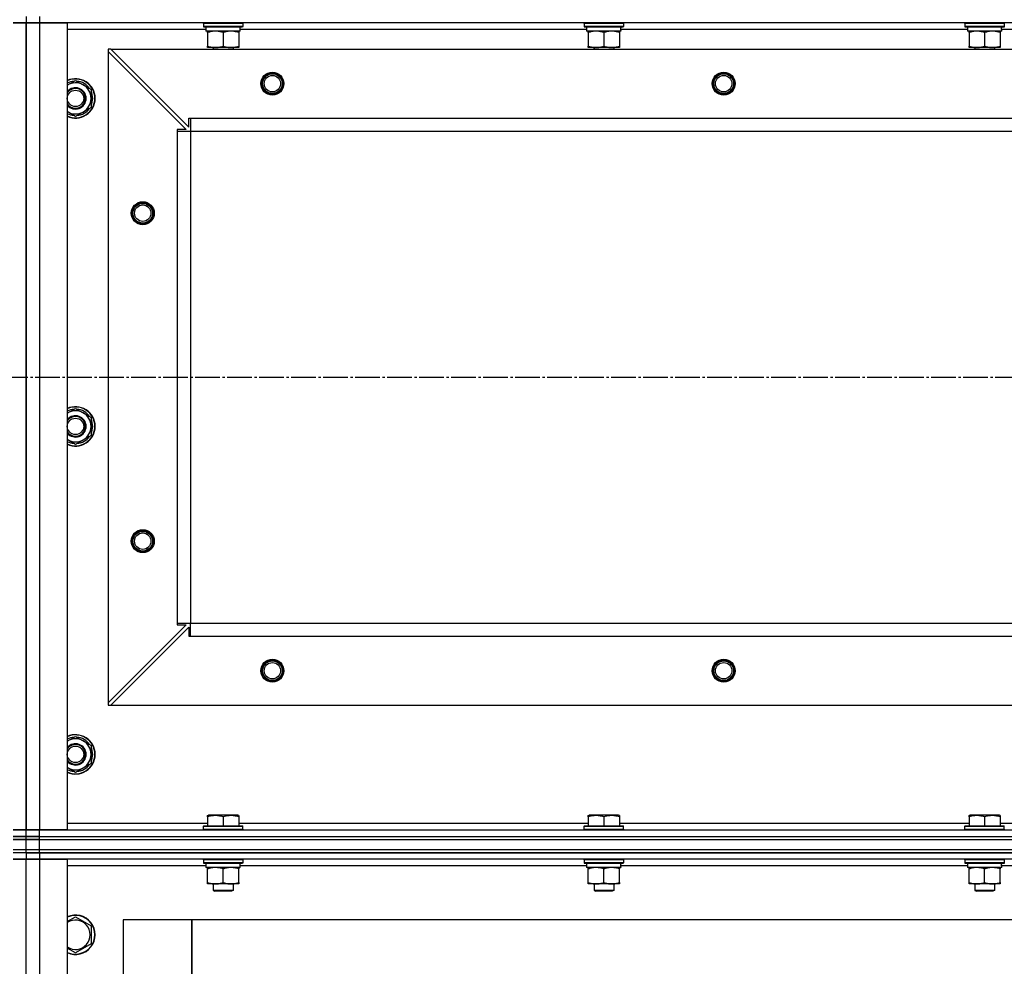
# Model space of a CAD drawing. Units: millimetres. Extents: x 0 to 32620, y -11 to 22275.
# Drawn here: x 6531 to 7131, y 17813 to 18390 of the extents above; entities that cross this region are included whole.
import ezdxf

# ---------------------------------------------------------------- set-up
doc = ezdxf.new("R2010")
doc.units = ezdxf.units.MM
doc.linetypes.add('K5LT_AXLED', pattern=[19.5, 15, -1.5, 1.5, -1.5])
doc.linetypes.add('K5LT_THIN', pattern=[0])
for name, color, linetype, true_color in [('OSI', 2, 'Continuous', 0xffff00), ('R', 1, 'Continuous', 0xff0000), ('WELDING', 7, 'Continuous', 0xffffff)]:
    doc.layers.add(name, color=color, linetype=linetype, true_color=true_color)

msp = doc.modelspace()

# ---------------------------------------------------------------- linework, layer by layer
at = {"layer": 'OSI', "color": 30, "linetype": 'K5LT_AXLED', "lineweight": 30, "true_color": 0xff8000}
msp.add_line((3635.06, 18172.28), (10835.06, 18172.28), dxfattribs=at)
at = {"layer": 'R', "color": 7, "linetype": 'K5LT_THIN', "lineweight": 30}
for p, q in [((6535.06, 18392.28), (6535.06, 18388.28)), ((6535.06, 18392.28), (6535.06, 18388.28)), ((6543.06, 18392.28), (6543.06, 18388.28)), ((6527.06, 18388.28), (6535.06, 18388.28)), ((6535.06, 18388.28), (6527.06, 18388.28)), ((6535.06, 17896.28), (6535.06, 18388.28)), ((6535.06, 18388.28), (6535.06, 17896.28)), ((6535.06, 18388.28), (6543.06, 18388.28)), ((6535.06, 17896.28), (6535.06, 18388.28)), ((6543.06, 18388.28), (6535.06, 18388.28)), ((6535.06, 17900.28), (6535.06, 18388.28)), ((6543.06, 18388.28), (6560.06, 18388.28)), ((6543.06, 18388.28), (6543.06, 17896.28)), ((7927.06, 18388.28), (6543.06, 18388.28)), ((6560.06, 18388.28), (6560.06, 17896.28)), ((6644.56, 18384.28), (6560.06, 18384.28)), ((6643.06, 18387.98), (6643.23, 18388.28)), ((6643.06, 18387.98), (6643.06, 18386.08)), ((6667.06, 18387.98), (6643.06, 18387.98)), ((6667.06, 18386.08), (6643.06, 18386.08)), ((6643.06, 18386.08), (6643.23, 18385.78)), ((6666.89, 18385.78), (6643.23, 18385.78)), ((6644.56, 18385.78), (6644.56, 18383.28)), ((6665.43, 18384.66), (6665.5, 18385.78)), ((6876.56, 18384.28), (6665.46, 18384.28)), ((6667.06, 18387.98), (6666.89, 18388.28)), ((6667.06, 18386.08), (6666.89, 18385.78)), ((6667.06, 18387.98), (6667.06, 18386.08)), ((6875.06, 18387.98), (6875.23, 18388.28)), ((6875.06, 18387.98), (6875.06, 18386.08)), ((6899.06, 18387.98), (6875.06, 18387.98)), ((6899.06, 18386.08), (6875.06, 18386.08)), ((6875.06, 18386.08), (6875.23, 18385.78)), ((6898.89, 18385.78), (6875.23, 18385.78)), ((6876.56, 18385.78), (6876.56, 18383.28)), ((6897.43, 18384.66), (6897.5, 18385.78)), ((7108.56, 18384.28), (6897.46, 18384.28)), ((6899.06, 18387.98), (6898.89, 18388.28)), ((6899.06, 18386.08), (6898.89, 18385.78)), ((6899.06, 18387.98), (6899.06, 18386.08)), ((7107.06, 18387.98), (7107.23, 18388.28)), ((7107.06, 18387.98), (7107.06, 18386.08)), ((7131.06, 18387.98), (7107.06, 18387.98)), ((7131.06, 18386.08), (7107.06, 18386.08)), ((7107.06, 18386.08), (7107.23, 18385.78)), ((7130.89, 18385.78), (7107.23, 18385.78)), ((7108.56, 18385.78), (7108.56, 18383.28)), ((7129.43, 18384.66), (7129.5, 18385.78)), ((7340.56, 18384.28), (7129.46, 18384.28)), ((7131.06, 18387.98), (7130.89, 18388.28)), ((7131.06, 18386.08), (7130.89, 18385.78)), ((7131.06, 18387.98), (7131.06, 18386.08)), ((6665.51, 18383.28), (6644.56, 18383.28)), ((6645.56, 18382.43), (6645.56, 18383.28)), ((6645.56, 18382.43), (6645.56, 18374.13)), ((6655.06, 18382.43), (6655.06, 18374.13)), ((6664.56, 18383.28), (6664.56, 18382.43)), ((6664.56, 18382.43), (6664.56, 18374.13)), ((6897.51, 18383.28), (6876.56, 18383.28)), ((6877.56, 18382.43), (6877.56, 18383.28)), ((6877.56, 18382.43), (6877.56, 18374.13)), ((6887.06, 18382.43), (6887.06, 18374.13)), ((6896.56, 18383.28), (6896.56, 18382.43)), ((6896.56, 18382.43), (6896.56, 18374.13)), ((7129.51, 18383.28), (7108.56, 18383.28)), ((7109.56, 18382.43), (7109.56, 18383.28)), ((7109.56, 18382.43), (7109.56, 18374.13)), ((7119.06, 18382.43), (7119.06, 18374.13)), ((7128.56, 18383.28), (7128.56, 18382.43)), ((7128.56, 18382.43), (7128.56, 18374.13)), ((6585.06, 18372.28), (6585.06, 18370.78)), ((6586.56, 18372.28), (6585.06, 18372.28)), ((6586.56, 18372.28), (7883.56, 18372.28)), ((6586.56, 18372.28), (6634.06, 18324.78)), ((6645.56, 18373.28), (6645.56, 18374.13)), ((6664.56, 18373.28), (6645.56, 18373.28)), ((6649.06, 18373.28), (6649.06, 18372.28)), ((6661.06, 18373.28), (6661.06, 18372.28)), ((6664.56, 18374.13), (6664.56, 18373.28)), ((6877.56, 18373.28), (6877.56, 18374.13)), ((6896.56, 18373.28), (6877.56, 18373.28)), ((6881.06, 18373.28), (6881.06, 18372.28)), ((6893.06, 18373.28), (6893.06, 18372.28)), ((6896.56, 18374.13), (6896.56, 18373.28)), ((7109.56, 18373.28), (7109.56, 18374.13)), ((7128.56, 18373.28), (7109.56, 18373.28)), ((7113.06, 18373.28), (7113.06, 18372.28)), ((7125.06, 18373.28), (7125.06, 18372.28)), ((7128.56, 18374.13), (7128.56, 18373.28)), ((6585.06, 18370.78), (6585.06, 17973.78)), ((6585.06, 18370.78), (6632.56, 18323.28)), ((6565.06, 18353.25), (6574.56, 18347.77)), ((6574.56, 18347.77), (6574.56, 18342.28)), ((6574.56, 18342.28), (6574.56, 18336.8)), ((6574.56, 18336.8), (6565.06, 18331.31)), ((6634.06, 18330.28), (6635.06, 18330.28)), ((6634.06, 18324.78), (6634.06, 18330.28)), ((6635.06, 18330.28), (7835.06, 18330.28)), ((6635.06, 18330.28), (6635.06, 18322.28)), ((6627.06, 18323.28), (6627.06, 18322.28)), ((6632.56, 18323.28), (6627.06, 18323.28)), ((6627.06, 18322.28), (6627.06, 18022.28)), ((6627.06, 18322.28), (6635.06, 18322.28)), ((6635.06, 18322.28), (6635.06, 18022.28)), ((6635.06, 18322.28), (7835.06, 18322.28)), ((6635.06, 18322.28), (6635.06, 18022.28)), ((6565.06, 18153.25), (6574.56, 18147.77)), ((6574.56, 18147.77), (6574.56, 18142.28)), ((6574.56, 18142.28), (6574.56, 18136.8)), ((6574.56, 18136.8), (6565.06, 18131.31)), ((6632.56, 18021.28), (6585.06, 17973.78)), ((6586.56, 17972.28), (6634.06, 18019.78)), ((6627.06, 18022.28), (6635.06, 18022.28)), ((6627.06, 18022.28), (6627.06, 18021.28)), ((6627.06, 18021.28), (6632.56, 18021.28)), ((6634.06, 18019.78), (6634.06, 18014.28)), ((6635.06, 18022.28), (7835.06, 18022.28)), ((6635.06, 18022.28), (7835.06, 18022.28)), ((6635.06, 18014.28), (6635.06, 18022.28)), ((6634.06, 18014.28), (6635.06, 18014.28)), ((6635.06, 18014.28), (7835.06, 18014.28)), ((6585.06, 17973.78), (6585.06, 17972.28)), ((6585.06, 17972.28), (6586.56, 17972.28)), ((6586.56, 17972.28), (7883.56, 17972.28)), ((6565.06, 17953.25), (6574.56, 17947.77)), ((6574.56, 17947.77), (6574.56, 17942.28)), ((6574.56, 17942.28), (6574.56, 17936.8)), ((6574.56, 17936.8), (6565.06, 17931.31)), ((6645.56, 17904.98), (6646.09, 17905.28)), ((6645.56, 17904.13), (6645.56, 17904.98)), ((6645.56, 17904.13), (6645.56, 17898.78)), ((6664.03, 17905.28), (6646.09, 17905.28)), ((6655.06, 17904.13), (6655.06, 17898.78)), ((6664.56, 17904.98), (6664.03, 17905.28)), ((6664.56, 17904.98), (6664.56, 17904.13)), ((6664.56, 17904.13), (6664.56, 17898.78)), ((6877.56, 17904.98), (6878.09, 17905.28)), ((6877.56, 17904.13), (6877.56, 17904.98)), ((6877.56, 17904.13), (6877.56, 17898.78)), ((6896.03, 17905.28), (6878.09, 17905.28)), ((6887.06, 17904.13), (6887.06, 17898.78)), ((6896.56, 17904.98), (6896.03, 17905.28)), ((6896.56, 17904.98), (6896.56, 17904.13)), ((6896.56, 17904.13), (6896.56, 17898.78)), ((7109.56, 17904.98), (7110.09, 17905.28)), ((7109.56, 17904.13), (7109.56, 17904.98)), ((7109.56, 17904.13), (7109.56, 17898.78)), ((7128.03, 17905.28), (7110.09, 17905.28)), ((7119.06, 17904.13), (7119.06, 17898.78)), ((7128.56, 17904.98), (7128.03, 17905.28)), ((7128.56, 17904.98), (7128.56, 17904.13)), ((7128.56, 17904.13), (7128.56, 17898.78)), ((6560.06, 17900.28), (6645.56, 17900.28)), ((6643.06, 17898.48), (6643.23, 17898.78)), ((6643.06, 17896.58), (6643.06, 17898.48)), ((6643.06, 17898.48), (6667.06, 17898.48)), ((6643.23, 17898.78), (6666.89, 17898.78)), ((6664.56, 17900.28), (6877.56, 17900.28)), ((6667.06, 17898.48), (6666.89, 17898.78)), ((6667.06, 17896.58), (6667.06, 17898.48)), ((6875.06, 17898.48), (6875.23, 17898.78)), ((6875.06, 17896.58), (6875.06, 17898.48)), ((6875.06, 17898.48), (6899.06, 17898.48)), ((6875.23, 17898.78), (6898.89, 17898.78)), ((6896.56, 17900.28), (7109.56, 17900.28)), ((6899.06, 17898.48), (6898.89, 17898.78)), ((6899.06, 17896.58), (6899.06, 17898.48)), ((7107.06, 17898.48), (7107.23, 17898.78)), ((7107.06, 17896.58), (7107.06, 17898.48)), ((7107.06, 17898.48), (7131.06, 17898.48)), ((7107.23, 17898.78), (7130.89, 17898.78)), ((7128.56, 17900.28), (7341.56, 17900.28)), ((7131.06, 17898.48), (7130.89, 17898.78)), ((7131.06, 17896.58), (7131.06, 17898.48)), ((6535.06, 17896.28), (6527.06, 17896.28)), ((6527.06, 17896.28), (6535.06, 17896.28)), ((6535.06, 17892.28), (6527.06, 17892.28)), ((6527.06, 17892.28), (6535.06, 17892.28)), ((6535.06, 17892.28), (6535.06, 17896.28)), ((6543.06, 17896.28), (6535.06, 17896.28)), ((6535.06, 17892.28), (6535.06, 17896.28)), ((6535.06, 17896.28), (6543.06, 17896.28)), ((6535.06, 17890.28), (6535.06, 17892.28)), ((6543.06, 17892.28), (6535.06, 17892.28)), ((6535.06, 17892.28), (6543.06, 17892.28)), ((6535.06, 17890.28), (6535.06, 17892.28)), ((6560.06, 17896.28), (6543.06, 17896.28)), ((6543.06, 17896.28), (7927.06, 17896.28)), ((6543.06, 17892.28), (6543.06, 17896.28)), ((6543.06, 17892.28), (7927.06, 17892.28)), ((6543.06, 17892.28), (7927.06, 17892.28)), ((6543.06, 17890.28), (6543.06, 17892.28)), ((6643.06, 17896.58), (6643.23, 17896.28)), ((6643.06, 17896.58), (6667.06, 17896.58)), ((6643.23, 17896.28), (6666.89, 17896.28)), ((6667.06, 17896.58), (6666.89, 17896.28)), ((6875.06, 17896.58), (6875.23, 17896.28)), ((6875.06, 17896.58), (6899.06, 17896.58)), ((6875.23, 17896.28), (6898.89, 17896.28)), ((6899.06, 17896.58), (6898.89, 17896.28)), ((7107.06, 17896.58), (7107.23, 17896.28)), ((7107.06, 17896.58), (7131.06, 17896.58)), ((7107.23, 17896.28), (7130.89, 17896.28)), ((7131.06, 17896.58), (7130.89, 17896.28)), ((6527.06, 17890.28), (6535.06, 17890.28)), ((6535.06, 17890.28), (6527.06, 17890.28)), ((6535.06, 17884.28), (6535.06, 17890.28)), ((6535.06, 17890.28), (6543.06, 17890.28)), ((6535.06, 17884.28), (6535.06, 17890.28)), ((6543.06, 17890.28), (6535.06, 17890.28)), ((6543.06, 17884.28), (6543.06, 17890.28)), ((6543.06, 17890.28), (7927.06, 17890.28)), ((6543.06, 17890.28), (7927.06, 17890.28)), ((6527.06, 17884.28), (6535.06, 17884.28)), ((6527.06, 17884.28), (6535.06, 17884.28)), ((6535.06, 17882.28), (6527.06, 17882.28)), ((6535.06, 17882.28), (6527.06, 17882.28)), ((6535.06, 17882.28), (6535.06, 17884.28)), ((6535.06, 17884.28), (6543.06, 17884.28)), ((6535.06, 17882.28), (6535.06, 17884.28)), ((6535.06, 17884.28), (6543.06, 17884.28)), ((6535.06, 17882.28), (6535.06, 17878.28)), ((6543.06, 17882.28), (6535.06, 17882.28)), ((6535.06, 17882.28), (6543.06, 17882.28)), ((6535.06, 17882.28), (6535.06, 17878.28)), ((6543.06, 17884.28), (7927.06, 17884.28)), ((6543.06, 17882.28), (6543.06, 17884.28)), ((6543.06, 17884.28), (7927.06, 17884.28)), ((6543.06, 17882.28), (7927.06, 17882.28)), ((7235.06, 17882.28), (6543.06, 17882.28)), ((6543.06, 17882.28), (6543.06, 17878.28)), ((6535.06, 17878.28), (6527.06, 17878.28)), ((6527.06, 17878.28), (6535.06, 17878.28)), ((6535.06, 16684.28), (6535.06, 17878.28)), ((6535.06, 16684.28), (6535.06, 17878.28)), ((6535.06, 17878.28), (6543.06, 17878.28)), ((6543.06, 17878.28), (6535.06, 17878.28)), ((6543.06, 17878.28), (6543.06, 16684.28)), ((6543.06, 17878.28), (6560.06, 17878.28)), ((7235.06, 17878.28), (6543.06, 17878.28)), ((6560.06, 17878.28), (6560.06, 16684.28)), ((6644.56, 17874.28), (6560.06, 17874.28)), ((6643.06, 17877.98), (6643.23, 17878.28)), ((6643.06, 17877.98), (6643.06, 17876.08)), ((6667.06, 17877.98), (6643.06, 17877.98)), ((6667.06, 17876.08), (6643.06, 17876.08)), ((6643.06, 17876.08), (6643.23, 17875.78)), ((6666.89, 17875.78), (6643.23, 17875.78)), ((6644.56, 17875.78), (6644.56, 17873.28)), ((6665.43, 17874.66), (6665.5, 17875.78)), ((6876.56, 17874.28), (6665.46, 17874.28)), ((6667.06, 17877.98), (6666.89, 17878.28)), ((6667.06, 17876.08), (6666.89, 17875.78)), ((6667.06, 17877.98), (6667.06, 17876.08)), ((6875.06, 17877.98), (6875.23, 17878.28)), ((6875.06, 17877.98), (6875.06, 17876.08)), ((6899.06, 17877.98), (6875.06, 17877.98)), ((6899.06, 17876.08), (6875.06, 17876.08)), ((6875.06, 17876.08), (6875.23, 17875.78)), ((6898.89, 17875.78), (6875.23, 17875.78)), ((6876.56, 17875.78), (6876.56, 17873.28)), ((6897.43, 17874.66), (6897.5, 17875.78)), ((7108.56, 17874.28), (6897.46, 17874.28)), ((6899.06, 17877.98), (6898.89, 17878.28)), ((6899.06, 17876.08), (6898.89, 17875.78)), ((6899.06, 17877.98), (6899.06, 17876.08)), ((7107.06, 17877.98), (7107.23, 17878.28)), ((7107.06, 17877.98), (7107.06, 17876.08)), ((7131.06, 17877.98), (7107.06, 17877.98)), ((7131.06, 17876.08), (7107.06, 17876.08)), ((7107.06, 17876.08), (7107.23, 17875.78)), ((7130.89, 17875.78), (7107.23, 17875.78)), ((7108.56, 17875.78), (7108.56, 17873.28)), ((7129.43, 17874.66), (7129.5, 17875.78)), ((7210.06, 17874.28), (7129.46, 17874.28)), ((7131.06, 17877.98), (7130.89, 17878.28)), ((7131.06, 17876.08), (7130.89, 17875.78)), ((7131.06, 17877.98), (7131.06, 17876.08)), ((6665.51, 17873.28), (6644.56, 17873.28)), ((6645.56, 17872.43), (6645.56, 17873.28)), ((6645.56, 17864.13), (6645.56, 17872.43)), ((6655.06, 17864.13), (6655.06, 17872.43)), ((6664.56, 17873.28), (6664.56, 17872.43)), ((6664.56, 17864.13), (6664.56, 17872.43)), ((6897.51, 17873.28), (6876.56, 17873.28)), ((6877.56, 17872.43), (6877.56, 17873.28)), ((6877.56, 17864.13), (6877.56, 17872.43)), ((6887.06, 17864.13), (6887.06, 17872.43)), ((6896.56, 17873.28), (6896.56, 17872.43)), ((6896.56, 17864.13), (6896.56, 17872.43)), ((7129.51, 17873.28), (7108.56, 17873.28)), ((7109.56, 17872.43), (7109.56, 17873.28)), ((7109.56, 17864.13), (7109.56, 17872.43)), ((7119.06, 17864.13), (7119.06, 17872.43)), ((7128.56, 17873.28), (7128.56, 17872.43)), ((7128.56, 17864.13), (7128.56, 17872.43)), ((6645.56, 17863.28), (6645.56, 17864.13)), ((6650.31, 17863.28), (6645.56, 17863.28)), ((6649.06, 17863.28), (6649.06, 17859.36)), ((6659.81, 17863.28), (6650.31, 17863.28)), ((6664.56, 17863.28), (6659.81, 17863.28)), ((6661.06, 17863.28), (6661.06, 17859.36)), ((6664.56, 17864.13), (6664.56, 17863.28)), ((6877.56, 17863.28), (6877.56, 17864.13)), ((6882.31, 17863.28), (6877.56, 17863.28)), ((6881.06, 17863.28), (6881.06, 17859.36)), ((6891.81, 17863.28), (6882.31, 17863.28)), ((6896.56, 17863.28), (6891.81, 17863.28)), ((6893.06, 17863.28), (6893.06, 17859.36)), ((6896.56, 17864.13), (6896.56, 17863.28)), ((7109.56, 17863.28), (7109.56, 17864.13)), ((7114.31, 17863.28), (7109.56, 17863.28)), ((7113.06, 17863.28), (7113.06, 17859.36)), ((7123.81, 17863.28), (7114.31, 17863.28)), ((7128.56, 17863.28), (7123.81, 17863.28)), ((7125.06, 17863.28), (7125.06, 17859.36)), ((7128.56, 17864.13), (7128.56, 17863.28)), ((6661.06, 17859.36), (6649.06, 17859.36)), ((6649.06, 17859.36), (6650.06, 17858.78)), ((6660.06, 17858.78), (6650.06, 17858.78)), ((6661.06, 17859.36), (6660.06, 17858.78)), ((6893.06, 17859.36), (6881.06, 17859.36)), ((6881.06, 17859.36), (6882.06, 17858.78)), ((6892.06, 17858.78), (6882.06, 17858.78)), ((6893.06, 17859.36), (6892.06, 17858.78)), ((7125.06, 17859.36), (7113.06, 17859.36)), ((7113.06, 17859.36), (7114.06, 17858.78)), ((7124.06, 17858.78), (7114.06, 17858.78)), ((7125.06, 17859.36), (7124.06, 17858.78)), ((6565.06, 17843.25), (6574.56, 17837.77)), ((6594.06, 17841.28), (6594.06, 17732.28)), ((6636.06, 17841.28), (6594.06, 17841.28)), ((6636.06, 17795.28), (6636.06, 17841.28)), ((6636.06, 17841.28), (6636.06, 17799.28)), ((7154.06, 17841.28), (6636.06, 17841.28)), ((6574.56, 17837.77), (6574.56, 17826.8)), ((6574.56, 17826.8), (6565.06, 17821.31))]:
    msp.add_line(p, q, dxfattribs=at)
for centre, radius in [((6685.06, 18351.28), 7), ((6685.06, 18351.28), 6.5), ((6685.06, 18351.28), 6), ((6685.06, 18351.28), 5), ((6960.06, 18351.28), 7), ((6960.06, 18351.28), 6.5), ((6960.06, 18351.28), 6), ((6960.06, 18351.28), 5), ((6565.06, 18342.28), 5), ((6606.06, 18272.28), 7), ((6606.06, 18272.28), 6.5), ((6606.06, 18272.28), 6), ((6606.06, 18272.28), 5), ((6565.06, 18142.28), 5), ((6606.06, 18072.28), 7), ((6606.06, 18072.28), 6.5), ((6606.06, 18072.28), 6), ((6606.06, 18072.28), 5), ((6685.06, 17993.28), 7), ((6960.06, 17993.28), 7), ((6685.06, 17993.28), 6.5), ((6685.06, 17993.28), 6), ((6685.06, 17993.28), 5), ((6960.06, 17993.28), 6.5), ((6960.06, 17993.28), 6), ((6960.06, 17993.28), 5), ((6565.06, 17942.28), 5)]:
    msp.add_circle(centre, radius, dxfattribs=at)
for centre, radius, start, end in [((6565.06, 18342.28), 12, 0, 114.62432), ((6565.06, 18342.28), 11.83, 0, 115.00952), ((6565.06, 18342.28), 10.5, 94.79123, 118.43689), ((6565.06, 18342.28), 9.5, 0, 121.75686), ((6565.06, 18342.28), 6.5, 0, 140.28486), ((6565.06, 18342.28), 6, 0, 146.44269), ((6565.06, 18342.28), 10.5, 34.79123, 85.20875), ((6565.06, 18342.28), 9.5, 238.24314, 0), ((6565.06, 18342.28), 12, 245.37568, 0), ((6565.06, 18342.28), 11.83, 244.99048, 0), ((6565.06, 18342.28), 6.5, 219.71514, 0), ((6565.06, 18342.28), 6, 213.55731, 0), ((6565.06, 18342.28), 10.5, 334.79123, 25.20877), ((6565.06, 18342.28), 10.5, 274.79123, 325.20877), ((6565.06, 18342.28), 10.5, 241.56311, 265.20877), ((6565.06, 18142.28), 12, 0, 114.62432), ((6565.06, 18142.28), 11.83, 0, 115.00952), ((6565.06, 18142.28), 10.5, 94.79123, 118.43689), ((6565.06, 18142.28), 9.5, 0, 121.75686), ((6565.06, 18142.28), 10.5, 34.79123, 85.20875), ((6565.06, 18142.28), 6.5, 0, 140.28486), ((6565.06, 18142.28), 6, 0, 146.44269), ((6565.06, 18142.28), 10.5, 334.79123, 25.20877), ((6565.06, 18142.28), 9.5, 238.24314, 0), ((6565.06, 18142.28), 6, 213.55731, 0), ((6565.06, 18142.28), 12, 245.37568, 0), ((6565.06, 18142.28), 11.83, 244.99048, 0), ((6565.06, 18142.28), 6.5, 219.71514, 0), ((6565.06, 18142.28), 10.5, 241.56311, 265.20877), ((6565.06, 18142.28), 10.5, 274.79123, 325.20877), ((6565.06, 17942.28), 12, 0, 114.62432), ((6565.06, 17942.28), 11.83, 0, 115.00952), ((6565.06, 17942.28), 10.5, 94.79123, 118.43689), ((6565.06, 17942.28), 10.5, 34.79123, 85.20875), ((6565.06, 17942.28), 9.5, 0, 121.75686), ((6565.06, 17942.28), 6.5, 0, 140.28486), ((6565.06, 17942.28), 6, 0, 146.44269), ((6565.06, 17942.28), 10.5, 334.79123, 25.20877), ((6565.06, 17942.28), 9.5, 238.24314, 0), ((6565.06, 17942.28), 6, 213.55731, 0), ((6565.06, 17942.28), 6.5, 219.71514, 0), ((6565.06, 17942.28), 12, 245.37568, 0), ((6565.06, 17942.28), 11.83, 244.99048, 0), ((6565.06, 17942.28), 10.5, 274.79123, 325.20877), ((6565.06, 17942.28), 10.5, 241.56311, 265.20877), ((6565.06, 17832.28), 12, 245.37568, 114.62432), ((6565.06, 17832.28), 11.83, 244.99048, 115.00952), ((6565.06, 17832.28), 8.97, 236.1336, 123.8664)]:
    msp.add_arc(centre, radius, start, end, dxfattribs=at)
for centre in [(6655.06, 18381.11), (6887.06, 18381.11), (7119.06, 18381.11), (6655.06, 17871.11), (6887.06, 17871.11), (7119.06, 17871.11)]:
    msp.add_ellipse(centre, major_axis=(0, -22.52), ratio=0.466308, start_param=1.667355, end_param=1.779747, dxfattribs=at)
at = {"layer": 'WELDING', "color": 7, "linetype": 'K5LT_THIN', "lineweight": 30}
for p, q in [((6560.06, 18350.36), (6565.06, 18353.25)), ((6565.06, 18331.31), (6560.06, 18334.2)), ((6560.06, 18150.36), (6565.06, 18153.25)), ((6565.06, 18131.31), (6560.06, 18134.2)), ((6560.06, 17950.36), (6565.06, 17953.25)), ((6565.06, 17931.31), (6560.06, 17934.2)), ((6560.06, 17840.36), (6565.06, 17843.25)), ((6565.06, 17821.31), (6560.06, 17824.2))]:
    msp.add_line(p, q, dxfattribs=at)
for points, knots in [([(6650.31, 18383.28), (6650.1, 18383.28), (6649.66, 18383.27), (6649.02, 18383.22), (6648.39, 18383.14), (6647.59, 18383), (6646.65, 18382.77), (6645.91, 18382.55), (6645.56, 18382.43)], [0, 0, 0, 0, 1.192024, 2.404251, 3.60809, 4.765234, 6.955738, 9, 9, 9, 9]), ([(6655.06, 18382.43), (6654.56, 18382.6), (6653.81, 18382.82), (6652.84, 18383.03), (6652.17, 18383.15), (6651.55, 18383.22), (6650.93, 18383.27), (6650.52, 18383.28), (6650.31, 18383.28)], [0, 0, 0, 0, 2.905563, 4.375924, 5.511195, 6.679161, 7.850161, 9, 9, 9, 9]), ([(6659.81, 18383.28), (6659.6, 18383.28), (6659.16, 18383.27), (6658.52, 18383.22), (6657.89, 18383.14), (6657.09, 18383), (6656.15, 18382.77), (6655.41, 18382.55), (6655.06, 18382.43)], [0, 0, 0, 0, 1.192024, 2.404251, 3.60809, 4.765234, 6.955738, 9, 9, 9, 9]), ([(6664.56, 18382.43), (6664.06, 18382.6), (6663.31, 18382.82), (6662.34, 18383.03), (6661.67, 18383.15), (6661.05, 18383.22), (6660.43, 18383.27), (6660.02, 18383.28), (6659.81, 18383.28)], [0, 0, 0, 0, 2.905563, 4.375924, 5.511195, 6.679161, 7.850161, 9, 9, 9, 9]), ([(6882.31, 18383.28), (6882.1, 18383.28), (6881.66, 18383.27), (6881.02, 18383.22), (6880.39, 18383.14), (6879.59, 18383), (6878.65, 18382.77), (6877.91, 18382.55), (6877.56, 18382.43)], [0, 0, 0, 0, 1.192024, 2.404251, 3.60809, 4.765234, 6.955738, 9, 9, 9, 9]), ([(6887.06, 18382.43), (6886.56, 18382.6), (6885.81, 18382.82), (6884.84, 18383.03), (6884.17, 18383.15), (6883.55, 18383.22), (6882.93, 18383.27), (6882.52, 18383.28), (6882.31, 18383.28)], [0, 0, 0, 0, 2.905563, 4.375924, 5.511195, 6.679161, 7.850161, 9, 9, 9, 9]), ([(6891.81, 18383.28), (6891.6, 18383.28), (6891.16, 18383.27), (6890.52, 18383.22), (6889.89, 18383.14), (6889.09, 18383), (6888.15, 18382.77), (6887.41, 18382.55), (6887.06, 18382.43)], [0, 0, 0, 0, 1.192024, 2.404251, 3.60809, 4.765234, 6.955738, 9, 9, 9, 9]), ([(6896.56, 18382.43), (6896.06, 18382.6), (6895.31, 18382.82), (6894.34, 18383.03), (6893.67, 18383.15), (6893.05, 18383.22), (6892.43, 18383.27), (6892.02, 18383.28), (6891.81, 18383.28)], [0, 0, 0, 0, 2.905563, 4.375924, 5.511195, 6.679161, 7.850161, 9, 9, 9, 9]), ([(7114.31, 18383.28), (7114.1, 18383.28), (7113.66, 18383.27), (7113.02, 18383.22), (7112.39, 18383.14), (7111.59, 18383), (7110.65, 18382.77), (7109.91, 18382.55), (7109.56, 18382.43)], [0, 0, 0, 0, 1.192024, 2.404251, 3.60809, 4.765234, 6.955738, 9, 9, 9, 9]), ([(7119.06, 18382.43), (7118.56, 18382.6), (7117.81, 18382.82), (7116.84, 18383.03), (7116.17, 18383.15), (7115.55, 18383.22), (7114.93, 18383.27), (7114.52, 18383.28), (7114.31, 18383.28)], [0, 0, 0, 0, 2.905563, 4.375924, 5.511195, 6.679161, 7.850161, 9, 9, 9, 9]), ([(7123.81, 18383.28), (7123.6, 18383.28), (7123.16, 18383.27), (7122.52, 18383.22), (7121.89, 18383.14), (7121.09, 18383), (7120.15, 18382.77), (7119.41, 18382.55), (7119.06, 18382.43)], [0, 0, 0, 0, 1.192024, 2.404251, 3.60809, 4.765234, 6.955738, 9, 9, 9, 9]), ([(7128.56, 18382.43), (7128.06, 18382.6), (7127.31, 18382.82), (7126.34, 18383.03), (7125.67, 18383.15), (7125.05, 18383.22), (7124.43, 18383.27), (7124.02, 18383.28), (7123.81, 18383.28)], [0, 0, 0, 0, 2.905563, 4.375924, 5.511195, 6.679161, 7.850161, 9, 9, 9, 9]), ([(6645.56, 18374.13), (6646.12, 18373.94), (6646.94, 18373.71), (6647.93, 18373.5), (6648.53, 18373.4), (6649.05, 18373.34), (6649.57, 18373.3), (6650.1, 18373.28), (6650.63, 18373.28), (6651.15, 18373.31), (6651.74, 18373.36), (6652.46, 18373.46), (6653.6, 18373.68), (6654.48, 18373.94), (6655.06, 18374.13)], [0, 0, 0, 0, 2.72415, 3.912285, 4.716446, 5.530362, 6.353984, 7.180289, 7.997717, 8.810544, 9.605533, 10.761675, 12.184093, 15, 15, 15, 15]), ([(6655.06, 18374.13), (6655.62, 18373.94), (6656.44, 18373.71), (6657.43, 18373.5), (6658.03, 18373.4), (6658.55, 18373.34), (6659.07, 18373.3), (6659.6, 18373.28), (6660.13, 18373.28), (6660.65, 18373.31), (6661.24, 18373.36), (6661.96, 18373.46), (6663.1, 18373.68), (6663.98, 18373.94), (6664.56, 18374.13)], [0, 0, 0, 0, 2.72415, 3.912285, 4.716446, 5.530362, 6.353984, 7.180289, 7.997717, 8.810544, 9.605533, 10.761675, 12.184093, 15, 15, 15, 15]), ([(6877.56, 18374.13), (6878.12, 18373.94), (6878.94, 18373.71), (6879.93, 18373.5), (6880.53, 18373.4), (6881.05, 18373.34), (6881.57, 18373.3), (6882.1, 18373.28), (6882.63, 18373.28), (6883.15, 18373.31), (6883.74, 18373.36), (6884.46, 18373.46), (6885.6, 18373.68), (6886.48, 18373.94), (6887.06, 18374.13)], [0, 0, 0, 0, 2.72415, 3.912285, 4.716446, 5.530362, 6.353984, 7.180289, 7.997717, 8.810544, 9.605533, 10.761675, 12.184093, 15, 15, 15, 15]), ([(6887.06, 18374.13), (6887.62, 18373.94), (6888.44, 18373.71), (6889.43, 18373.5), (6890.03, 18373.4), (6890.55, 18373.34), (6891.07, 18373.3), (6891.6, 18373.28), (6892.13, 18373.28), (6892.65, 18373.31), (6893.24, 18373.36), (6893.96, 18373.46), (6895.1, 18373.68), (6895.98, 18373.94), (6896.56, 18374.13)], [0, 0, 0, 0, 2.72415, 3.912285, 4.716446, 5.530362, 6.353984, 7.180289, 7.997717, 8.810544, 9.605533, 10.761675, 12.184093, 15, 15, 15, 15]), ([(7109.56, 18374.13), (7110.12, 18373.94), (7110.94, 18373.71), (7111.93, 18373.5), (7112.53, 18373.4), (7113.05, 18373.34), (7113.57, 18373.3), (7114.1, 18373.28), (7114.63, 18373.28), (7115.15, 18373.31), (7115.74, 18373.36), (7116.46, 18373.46), (7117.6, 18373.68), (7118.48, 18373.94), (7119.06, 18374.13)], [0, 0, 0, 0, 2.72415, 3.912285, 4.716446, 5.530362, 6.353984, 7.180289, 7.997717, 8.810544, 9.605533, 10.761675, 12.184093, 15, 15, 15, 15]), ([(7119.06, 18374.13), (7119.62, 18373.94), (7120.44, 18373.71), (7121.43, 18373.5), (7122.03, 18373.4), (7122.55, 18373.34), (7123.07, 18373.3), (7123.6, 18373.28), (7124.13, 18373.28), (7124.65, 18373.31), (7125.24, 18373.36), (7125.96, 18373.46), (7127.1, 18373.68), (7127.98, 18373.94), (7128.56, 18374.13)], [0, 0, 0, 0, 2.72415, 3.912285, 4.716446, 5.530362, 6.353984, 7.180289, 7.997717, 8.810544, 9.605533, 10.761675, 12.184093, 15, 15, 15, 15]), ([(6655.06, 17904.13), (6654.63, 17904.27), (6654.06, 17904.44), (6653.37, 17904.61), (6652.95, 17904.7), (6652.49, 17904.79), (6652.02, 17904.86), (6651.52, 17904.92), (6651.03, 17904.96), (6650.5, 17904.98), (6649.97, 17904.98), (6649.45, 17904.95), (6648.83, 17904.89), (6648.07, 17904.79), (6646.94, 17904.55), (6646.09, 17904.3), (6645.56, 17904.13)], [0, 0, 0, 0, 2.392038, 3.094773, 3.749673, 4.638938, 5.533553, 6.273967, 7.269403, 8.166492, 9.086699, 10.026159, 10.962726, 12.336972, 14.092661, 17, 17, 17, 17]), ([(6664.56, 17904.13), (6664.13, 17904.27), (6663.56, 17904.44), (6662.87, 17904.61), (6662.45, 17904.7), (6661.99, 17904.79), (6661.52, 17904.86), (6661.02, 17904.92), (6660.53, 17904.96), (6660, 17904.98), (6659.47, 17904.98), (6658.95, 17904.95), (6658.33, 17904.89), (6657.57, 17904.79), (6656.44, 17904.55), (6655.59, 17904.3), (6655.06, 17904.13)], [0, 0, 0, 0, 2.392038, 3.094773, 3.749673, 4.638938, 5.533553, 6.273967, 7.269403, 8.166492, 9.086699, 10.026159, 10.962726, 12.336972, 14.092661, 17, 17, 17, 17]), ([(6887.06, 17904.13), (6886.63, 17904.27), (6886.06, 17904.44), (6885.37, 17904.61), (6884.95, 17904.7), (6884.49, 17904.79), (6884.02, 17904.86), (6883.52, 17904.92), (6883.03, 17904.96), (6882.5, 17904.98), (6881.97, 17904.98), (6881.45, 17904.95), (6880.83, 17904.89), (6880.07, 17904.79), (6878.94, 17904.55), (6878.09, 17904.3), (6877.56, 17904.13)], [0, 0, 0, 0, 2.392038, 3.094773, 3.749673, 4.638938, 5.533553, 6.273967, 7.269403, 8.166492, 9.086699, 10.026159, 10.962726, 12.336972, 14.092661, 17, 17, 17, 17]), ([(6896.56, 17904.13), (6896.13, 17904.27), (6895.56, 17904.44), (6894.87, 17904.61), (6894.45, 17904.7), (6893.99, 17904.79), (6893.52, 17904.86), (6893.02, 17904.92), (6892.53, 17904.96), (6892, 17904.98), (6891.47, 17904.98), (6890.95, 17904.95), (6890.33, 17904.89), (6889.57, 17904.79), (6888.44, 17904.55), (6887.59, 17904.3), (6887.06, 17904.13)], [0, 0, 0, 0, 2.392038, 3.094773, 3.749673, 4.638938, 5.533553, 6.273967, 7.269403, 8.166492, 9.086699, 10.026159, 10.962726, 12.336972, 14.092661, 17, 17, 17, 17]), ([(7119.06, 17904.13), (7118.63, 17904.27), (7118.06, 17904.44), (7117.37, 17904.61), (7116.95, 17904.7), (7116.49, 17904.79), (7116.02, 17904.86), (7115.52, 17904.92), (7115.03, 17904.96), (7114.5, 17904.98), (7113.97, 17904.98), (7113.45, 17904.95), (7112.83, 17904.89), (7112.07, 17904.79), (7110.94, 17904.55), (7110.09, 17904.3), (7109.56, 17904.13)], [0, 0, 0, 0, 2.392038, 3.094773, 3.749673, 4.638938, 5.533553, 6.273967, 7.269403, 8.166492, 9.086699, 10.026159, 10.962726, 12.336972, 14.092661, 17, 17, 17, 17]), ([(7128.56, 17904.13), (7128.13, 17904.27), (7127.56, 17904.44), (7126.87, 17904.61), (7126.45, 17904.7), (7125.99, 17904.79), (7125.52, 17904.86), (7125.02, 17904.92), (7124.53, 17904.96), (7124, 17904.98), (7123.47, 17904.98), (7122.95, 17904.95), (7122.33, 17904.89), (7121.57, 17904.79), (7120.44, 17904.55), (7119.59, 17904.3), (7119.06, 17904.13)], [0, 0, 0, 0, 2.392038, 3.094773, 3.749673, 4.638938, 5.533553, 6.273967, 7.269403, 8.166492, 9.086699, 10.026159, 10.962726, 12.336972, 14.092661, 17, 17, 17, 17]), ([(6655.06, 17872.43), (6654.5, 17872.62), (6653.69, 17872.85), (6652.69, 17873.06), (6652.09, 17873.16), (6651.57, 17873.22), (6651.05, 17873.26), (6650.52, 17873.28), (6649.99, 17873.28), (6649.47, 17873.26), (6648.88, 17873.2), (6648.16, 17873.11), (6647.02, 17872.88), (6646.14, 17872.63), (6645.56, 17872.43)], [0, 0, 0, 0, 2.72415, 3.912285, 4.716446, 5.530362, 6.353984, 7.180289, 7.997717, 8.810544, 9.605533, 10.761675, 12.184093, 15, 15, 15, 15]), ([(6664.56, 17872.43), (6664, 17872.62), (6663.19, 17872.85), (6662.19, 17873.06), (6661.59, 17873.16), (6661.07, 17873.22), (6660.55, 17873.26), (6660.02, 17873.28), (6659.49, 17873.28), (6658.97, 17873.26), (6658.38, 17873.2), (6657.66, 17873.11), (6656.52, 17872.88), (6655.64, 17872.63), (6655.06, 17872.43)], [0, 0, 0, 0, 2.72415, 3.912285, 4.716446, 5.530362, 6.353984, 7.180289, 7.997717, 8.810544, 9.605533, 10.761675, 12.184093, 15, 15, 15, 15]), ([(6887.06, 17872.43), (6886.5, 17872.62), (6885.69, 17872.85), (6884.69, 17873.06), (6884.09, 17873.16), (6883.57, 17873.22), (6883.05, 17873.26), (6882.52, 17873.28), (6881.99, 17873.28), (6881.47, 17873.26), (6880.88, 17873.2), (6880.16, 17873.11), (6879.02, 17872.88), (6878.14, 17872.63), (6877.56, 17872.43)], [0, 0, 0, 0, 2.72415, 3.912285, 4.716446, 5.530362, 6.353984, 7.180289, 7.997717, 8.810544, 9.605533, 10.761675, 12.184093, 15, 15, 15, 15]), ([(6896.56, 17872.43), (6896, 17872.62), (6895.19, 17872.85), (6894.19, 17873.06), (6893.59, 17873.16), (6893.07, 17873.22), (6892.55, 17873.26), (6892.02, 17873.28), (6891.49, 17873.28), (6890.97, 17873.26), (6890.38, 17873.2), (6889.66, 17873.11), (6888.52, 17872.88), (6887.64, 17872.63), (6887.06, 17872.43)], [0, 0, 0, 0, 2.72415, 3.912285, 4.716446, 5.530362, 6.353984, 7.180289, 7.997717, 8.810544, 9.605533, 10.761675, 12.184093, 15, 15, 15, 15]), ([(7119.06, 17872.43), (7118.5, 17872.62), (7117.69, 17872.85), (7116.69, 17873.06), (7116.09, 17873.16), (7115.57, 17873.22), (7115.05, 17873.26), (7114.52, 17873.28), (7113.99, 17873.28), (7113.47, 17873.26), (7112.88, 17873.2), (7112.16, 17873.11), (7111.02, 17872.88), (7110.14, 17872.63), (7109.56, 17872.43)], [0, 0, 0, 0, 2.72415, 3.912285, 4.716446, 5.530362, 6.353984, 7.180289, 7.997717, 8.810544, 9.605533, 10.761675, 12.184093, 15, 15, 15, 15]), ([(7128.56, 17872.43), (7128, 17872.62), (7127.19, 17872.85), (7126.19, 17873.06), (7125.59, 17873.16), (7125.07, 17873.22), (7124.55, 17873.26), (7124.02, 17873.28), (7123.49, 17873.28), (7122.97, 17873.26), (7122.38, 17873.2), (7121.66, 17873.11), (7120.52, 17872.88), (7119.64, 17872.63), (7119.06, 17872.43)], [0, 0, 0, 0, 2.72415, 3.912285, 4.716446, 5.530362, 6.353984, 7.180289, 7.997717, 8.810544, 9.605533, 10.761675, 12.184093, 15, 15, 15, 15]), ([(6645.56, 17864.13), (6646.06, 17863.96), (6646.82, 17863.74), (6647.79, 17863.53), (6648.45, 17863.41), (6649.07, 17863.34), (6649.69, 17863.29), (6650.11, 17863.28), (6650.31, 17863.28)], [0, 0, 0, 0, 2.905563, 4.375924, 5.511195, 6.679161, 7.850161, 9, 9, 9, 9]), ([(6650.31, 17863.28), (6650.53, 17863.28), (6650.96, 17863.29), (6651.6, 17863.34), (6652.23, 17863.42), (6653.04, 17863.56), (6653.98, 17863.79), (6654.71, 17864.01), (6655.06, 17864.13)], [0, 0, 0, 0, 1.192024, 2.404251, 3.60809, 4.765234, 6.955738, 9, 9, 9, 9]), ([(6655.06, 17864.13), (6655.56, 17863.96), (6656.32, 17863.74), (6657.29, 17863.53), (6657.95, 17863.41), (6658.57, 17863.34), (6659.19, 17863.29), (6659.61, 17863.28), (6659.81, 17863.28)], [0, 0, 0, 0, 2.905563, 4.375924, 5.511195, 6.679161, 7.850161, 9, 9, 9, 9]), ([(6659.81, 17863.28), (6660.03, 17863.28), (6660.46, 17863.29), (6661.1, 17863.34), (6661.73, 17863.42), (6662.54, 17863.56), (6663.48, 17863.79), (6664.21, 17864.01), (6664.56, 17864.13)], [0, 0, 0, 0, 1.192024, 2.404251, 3.60809, 4.765234, 6.955738, 9, 9, 9, 9]), ([(6877.56, 17864.13), (6878.06, 17863.96), (6878.82, 17863.74), (6879.79, 17863.53), (6880.45, 17863.41), (6881.07, 17863.34), (6881.69, 17863.29), (6882.11, 17863.28), (6882.31, 17863.28)], [0, 0, 0, 0, 2.905563, 4.375924, 5.511195, 6.679161, 7.850161, 9, 9, 9, 9]), ([(6882.31, 17863.28), (6882.53, 17863.28), (6882.96, 17863.29), (6883.6, 17863.34), (6884.23, 17863.42), (6885.04, 17863.56), (6885.98, 17863.79), (6886.71, 17864.01), (6887.06, 17864.13)], [0, 0, 0, 0, 1.192024, 2.404251, 3.60809, 4.765234, 6.955738, 9, 9, 9, 9]), ([(6887.06, 17864.13), (6887.56, 17863.96), (6888.32, 17863.74), (6889.29, 17863.53), (6889.95, 17863.41), (6890.57, 17863.34), (6891.19, 17863.29), (6891.61, 17863.28), (6891.81, 17863.28)], [0, 0, 0, 0, 2.905563, 4.375924, 5.511195, 6.679161, 7.850161, 9, 9, 9, 9]), ([(6891.81, 17863.28), (6892.03, 17863.28), (6892.46, 17863.29), (6893.1, 17863.34), (6893.73, 17863.42), (6894.54, 17863.56), (6895.48, 17863.79), (6896.21, 17864.01), (6896.56, 17864.13)], [0, 0, 0, 0, 1.192024, 2.404251, 3.60809, 4.765234, 6.955738, 9, 9, 9, 9]), ([(7109.56, 17864.13), (7110.06, 17863.96), (7110.82, 17863.74), (7111.79, 17863.53), (7112.45, 17863.41), (7113.07, 17863.34), (7113.69, 17863.29), (7114.11, 17863.28), (7114.31, 17863.28)], [0, 0, 0, 0, 2.905563, 4.375924, 5.511195, 6.679161, 7.850161, 9, 9, 9, 9]), ([(7114.31, 17863.28), (7114.53, 17863.28), (7114.96, 17863.29), (7115.6, 17863.34), (7116.23, 17863.42), (7117.04, 17863.56), (7117.98, 17863.79), (7118.71, 17864.01), (7119.06, 17864.13)], [0, 0, 0, 0, 1.192024, 2.404251, 3.60809, 4.765234, 6.955738, 9, 9, 9, 9]), ([(7119.06, 17864.13), (7119.56, 17863.96), (7120.32, 17863.74), (7121.29, 17863.53), (7121.95, 17863.41), (7122.57, 17863.34), (7123.19, 17863.29), (7123.61, 17863.28), (7123.81, 17863.28)], [0, 0, 0, 0, 2.905563, 4.375924, 5.511195, 6.679161, 7.850161, 9, 9, 9, 9]), ([(7123.81, 17863.28), (7124.03, 17863.28), (7124.46, 17863.29), (7125.1, 17863.34), (7125.73, 17863.42), (7126.54, 17863.56), (7127.48, 17863.79), (7128.21, 17864.01), (7128.56, 17864.13)], [0, 0, 0, 0, 1.192024, 2.404251, 3.60809, 4.765234, 6.955738, 9, 9, 9, 9])]:
    msp.add_open_spline(points, degree=3, knots=knots, dxfattribs=at)

doc.saveas('drawing.dxf')
